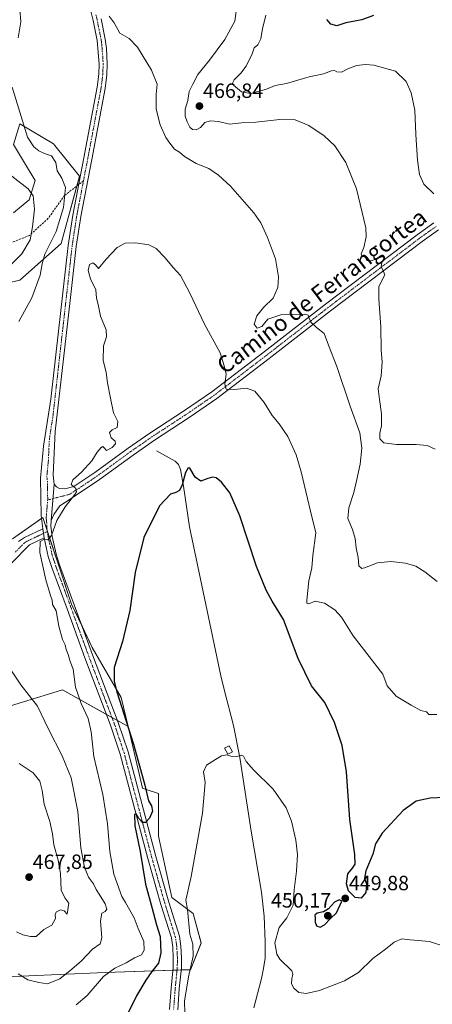
# Model space of a CAD drawing. Units: metres. Extents: x 600788 to 604246, y 4717598 to 4719962.
# Drawn here: x 601634 to 601834, y 4718304 to 4718781 of the extents above; entities that cross this region are included whole.
import ezdxf
from ezdxf.enums import TextEntityAlignment as Align

# ---------------------------------------------------------------- set-up
doc = ezdxf.new("R2010")
doc.units = ezdxf.units.M
doc.header["$MEASUREMENT"] = 0
doc.linetypes.add('TRAZO_Y_PUNTO', pattern=[1, 0.5, -0.25, 0, -0.25])
doc.linetypes.add('TRAZOSX2', pattern=[1.5, 1, -0.5])
for name, color, linetype, lineweight in [('Camino', 19, 'Continuous', 0), ('Camino Cxs', 19, 'Continuous', 0), ('Camino eje', 39, 'TRAZO_Y_PUNTO', 13), ('Carátula', 7, 'Continuous', 5), ('Corriente natural lineal', 142, 'Continuous', 13), ('Cultivos herbáceos CxS', 92, 'Continuous', 0), ('Curva de nivel maestra', 36, 'Continuous', 30), ('Curva de nivel normal', 36, 'Continuous', 0), ('Edificación ligera', 1, 'Continuous', 0), ('Edificación ligera Cxs', 1, 'Continuous', 0), ('Matorral', 135, 'Continuous', 0), ('Matorral CxS', 135, 'Continuous', 0), ('Pastizal CxS', 92, 'Continuous', 0), ('Pista no pavimentada', 254, 'Continuous', 13), ('Pista no pavimentada Cxs', 254, 'Continuous', 0), ('Pista no pavimentada eje', 9, 'TRAZO_Y_PUNTO', 0), ('Pista pavimentada eje', 135, 'TRAZO_Y_PUNTO', 0), ('Punto de cota en terreno', 7, 'Continuous', 0), ('Rótulo de punto de cota en terreno', 19, 'Continuous', 0), ('Senda', 19, 'TRAZOSX2', 0), ('Texto cartográfico', 19, 'Continuous', 0)]:
    doc.layers.add(name, color=color, linetype=linetype, lineweight=lineweight)
doc.styles.add('Arial', font='txt', dxfattribs={"height": 0.2})

# ---------------------------------------------------------------- blocks, each defined once
blk = doc.blocks.new('*U155')
at = {"layer": 'Cultivos herbáceos CxS', "color": 92, "linetype": 'Continuous', "lineweight": 0}
for points in [[(601615.6, 4718316.96, 458.06), (601675.08, 4718319.54, 455.18), (601713.29, 4718320.74, 446.06), (601716.46, 4718320.84, 444.44), (601721.63, 4718333.77, 443.55), (601717.76, 4718348.01, 444.15), (601707.41, 4718355.77, 447.55), (601706.26, 4718361.05, 447.42), (601700.95, 4718385.53, 447.94), (601700.95, 4718406.23, 448.76), (601694.49, 4718408.39, 449.76), (601693.19, 4718408.82, 450.12), (601686.16, 4718438.71, 449.53), (601682.84, 4718452.81, 449.31), (601668.8, 4718477, 452.44), (601658.73, 4718498, 453.68), (601644.9, 4718539.99, 455.37), (601630.08, 4718529.61, 456.42)], [(601607.64, 4718649.13, 464.83), (601633.62, 4718655.07, 461.68), (601653.66, 4718672.88, 458.65), (601662.56, 4718705.53, 458.11), (601649.95, 4718721.12, 459.2), (601649.95, 4718721.12, 459.2), (601633.62, 4718730.77, 460.11), (601630.56, 4718720.78, 463.36), (601636.96, 4718710.31, 463.9), (601641.03, 4718703.33, 464.37), (601638.12, 4718694.03, 465.37), (601630.56, 4718687.63, 467.16)]]:
    blk.add_polyline3d(points, dxfattribs=at)
blk = doc.blocks.new('*U181')
at = {"layer": 'Curva de nivel normal', "color": 36, "linetype": 'Continuous', "lineweight": 0}
for points in [[(601836.01, 4718509.06, 460), (601830.01, 4718513.73, 460), (601825.63, 4718516.35, 460), (601820.68, 4718517.89, 460), (601813.57, 4718518.7, 460), (601807.02, 4718518.05, 460), (601800.77, 4718515.55, 460), (601799.44, 4718515.37, 460), (601798.09, 4718516.52, 460), (601797.69, 4718520.67, 460), (601796.78, 4718525.3, 460), (601796.24, 4718529.83, 460), (601794.9, 4718534.26, 460), (601792.76, 4718539.6, 460), (601793.21, 4718544.76, 460), (601795.69, 4718552.21, 460), (601797.06, 4718558.39, 460), (601798.75, 4718565.81, 460), (601799.42, 4718573.61, 460), (601798.44, 4718581.06, 460), (601793.77, 4718593.96, 460), (601787.35, 4718613.26, 460), (601783.31, 4718623.6, 460), (601781.15, 4718629.26, 460), (601777.57, 4718632.09, 460), (601774.69, 4718634.68, 460), (601774, 4718636.68, 460), (601773.47, 4718638.12, 460), (601771.82, 4718638.64, 460), (601760.78, 4718638.46, 460), (601753.88, 4718636.18, 460), (601751.04, 4718632.59, 460), (601748.69, 4718631.72, 460), (601747.27, 4718633.76, 460), (601748.52, 4718637.8, 460), (601751.75, 4718641.83, 460), (601756.53, 4718646.28, 460), (601758.75, 4718651.43, 460), (601759.16, 4718656.72, 460), (601757.66, 4718665.32, 460), (601753.7, 4718675.71, 460), (601750.44, 4718682.84, 460), (601747.12, 4718687.71, 460), (601735.83, 4718700.57, 460), (601729.97, 4718705.98, 460), (601725.34, 4718709.18, 460), (601719.09, 4718711.67, 460), (601713.47, 4718715.04, 460), (601711.06, 4718717.14, 460), (601708.64, 4718718.49, 460), (601706.39, 4718721.48, 460), (601704.43, 4718724.25, 460), (601701.75, 4718730.4, 460), (601699.72, 4718737.96, 460), (601699.75, 4718745.23, 460), (601700.24, 4718750.14, 460), (601697.51, 4718756.9, 460), (601690.69, 4718768.04, 460), (601686.68, 4718772.14, 460), (601682.12, 4718774.8, 460), (601679.44, 4718779.74, 460), (601677.02, 4718782.98, 460)], [(601633.59, 4718786.42, 460), (601634.13, 4718780.3, 460), (601632.86, 4718772.57, 460)], [(601629.97, 4718748.57, 460), (601637.43, 4718724.38, 460), (601640.44, 4718719.74, 460), (601642.96, 4718717.68, 460), (601645.55, 4718716.46, 460), (601648.99, 4718715.25, 460), (601651.13, 4718712.08, 460), (601651.76, 4718708.07, 460), (601654, 4718704.47, 460), (601655.74, 4718700.05, 460), (601654.85, 4718690.36, 460), (601651.29, 4718678.7, 460), (601645.73, 4718667.61, 460), (601644.57, 4718663.03, 460), (601643.48, 4718657.47, 460), (601639.44, 4718646.52, 460), (601633.18, 4718635.08, 460)], [(601621.82, 4718477.1, 460), (601634.15, 4718458.87, 460), (601642.18, 4718448.5, 460), (601647.6, 4718437.44, 460), (601654.15, 4718424.56, 460), (601658.54, 4718413.76, 460), (601661.74, 4718397.52, 460), (601663.32, 4718379.95, 460), (601665.04, 4718370.45, 460), (601667.02, 4718365.74, 460), (601669.38, 4718362.44, 460), (601670.65, 4718359.71, 460), (601672.19, 4718357.52, 460), (601675.03, 4718352.72, 460), (601675.87, 4718350.16, 460), (601675.06, 4718349.12, 460), (601673.44, 4718348.19, 460), (601672.73, 4718344.5, 460), (601673.48, 4718336.28, 460), (601672.69, 4718333.35, 460), (601668.93, 4718330.74, 460), (601663.59, 4718325.06, 460), (601658.93, 4718321.06, 460), (601653.14, 4718316.44, 460), (601647.11, 4718313.94, 460), (601642.81, 4718314.6, 460), (601637.6, 4718315.94, 460), (601632.94, 4718318.84, 460)]]:
    blk.add_polyline3d(points, dxfattribs=at)
blk = doc.blocks.new('*U188')
at = {"layer": 'Curva de nivel normal', "color": 36, "linetype": 'Continuous', "lineweight": 0}
for points in [[(601835.1, 4718573.14, 465), (601831.23, 4718574.97, 465), (601825.9, 4718575.48, 465), (601816.24, 4718575.39, 465), (601810.09, 4718576.19, 465), (601808.29, 4718578.09, 465), (601808.24, 4718580.82, 465), (601808.98, 4718584.4, 465), (601809.09, 4718590.26, 465), (601808.04, 4718597.26, 465), (601807.33, 4718602.37, 465), (601808.85, 4718608.69, 465), (601809.33, 4718615.37, 465), (601808.88, 4718621.23, 465), (601808.74, 4718632.46, 465), (601807.68, 4718645.81, 465), (601807.75, 4718652.05, 465), (601810.67, 4718657.7, 465), (601809.7, 4718660.06, 465), (601808.87, 4718661.56, 465), (601809.2, 4718663.69, 465), (601810.19, 4718665.74, 465), (601810.01, 4718666.44, 465), (601809.15, 4718666.3, 465), (601804.06, 4718664.42, 465), (601801.93, 4718664.62, 465), (601801.24, 4718666.08, 465), (601799.55, 4718666.86, 465), (601799.09, 4718667.77, 465), (601800.41, 4718670.84, 465), (601801.57, 4718676.05, 465), (601801.42, 4718680.49, 465), (601796.91, 4718699.3, 465), (601791.73, 4718712.07, 465), (601786.44, 4718720.12, 465), (601781.3, 4718725.08, 465), (601773.72, 4718730.03, 465), (601767.24, 4718732.77, 465), (601759.8, 4718732.98, 465), (601748.16, 4718731.7, 465), (601741.16, 4718731.39, 465), (601735.39, 4718730.68, 465), (601729.97, 4718731.95, 465), (601725.95, 4718732.27, 465), (601723.32, 4718731.45, 465), (601721.22, 4718729.13, 465), (601719.14, 4718727.95, 465), (601717.38, 4718728.04, 465), (601716.11, 4718729.2, 465), (601714.78, 4718731.81, 465), (601713.86, 4718734.57, 465), (601713.82, 4718738.01, 465), (601715.07, 4718742.15, 465), (601715.7, 4718746.45, 465), (601717.58, 4718750.14, 465), (601720, 4718754.81, 465), (601725.63, 4718761.62, 465), (601733.02, 4718771.72, 465), (601737.88, 4718780.56, 465), (601738.55, 4718785.43, 465)], [(601629.74, 4718705.47, 465), (601637.7, 4718699.37, 465), (601640.16, 4718695.9, 465), (601640.75, 4718689.42, 465), (601639.74, 4718680.88, 465), (601638.67, 4718674.59, 465), (601634.67, 4718667.75, 465), (601627.64, 4718660.83, 465)], [(601633.36, 4718420.72, 465), (601640.19, 4718416.22, 465), (601643.32, 4718412.14, 465), (601644.44, 4718407.63, 465), (601645.52, 4718401.1, 465), (601648.27, 4718392.66, 465), (601649.55, 4718386.61, 465), (601650.19, 4718381.3, 465), (601652.33, 4718373.98, 465), (601653.34, 4718367.4, 465), (601653.75, 4718359.39, 465), (601655.41, 4718355.69, 465), (601657.39, 4718353.16, 465), (601656.55, 4718347.79, 465), (601655.2, 4718349.29, 465), (601653.38, 4718349.82, 465), (601651.5, 4718348.85, 465), (601650.76, 4718347.77, 465), (601650.92, 4718345.65, 465), (601649.23, 4718342.47, 465), (601645.34, 4718340.28, 465), (601641.6, 4718336.98, 465), (601638.88, 4718336.96, 465), (601635.18, 4718337.73, 465), (601632.09, 4718339.13, 465)]]:
    blk.add_polyline3d(points, dxfattribs=at)
blk = doc.blocks.new('*U218')
at = {"layer": 'Curva de nivel maestra', "color": 36, "linetype": 'Continuous', "lineweight": 30}
blk.add_polyline3d([(601846.46, 4718404.62, 450), (601832.69, 4718403.91, 450), (601825.85, 4718402.47, 450), (601819.5, 4718397.94, 450), (601809.32, 4718387.03, 450), (601806.17, 4718381.83, 450), (601804.85, 4718376.88, 450), (601801.44, 4718368.8, 450), (601800.84, 4718365.26, 450), (601801.68, 4718362.32, 450), (601801.46, 4718358.26, 450), (601799.2, 4718355.5, 450), (601796.21, 4718355.78, 450), (601793.07, 4718359.04, 450), (601792.07, 4718362.53, 450), (601792.72, 4718367.31, 450), (601794.96, 4718369.98, 450), (601796.31, 4718371.98, 450), (601796.12, 4718376.64, 450), (601793.64, 4718393.64, 450), (601792, 4718416.8, 450), (601789.9, 4718429.48, 450), (601786.26, 4718440.65, 450), (601781.55, 4718450.27, 450), (601775.07, 4718458.46, 450), (601768.68, 4718471.64, 450), (601761.53, 4718490.53, 450), (601755.96, 4718499.4, 450), (601753.15, 4718504.81, 450), (601748.4, 4718516.28, 450), (601740.33, 4718540.75, 450), (601735.45, 4718551.99, 450), (601731.48, 4718557.17, 450), (601728.84, 4718559.2, 450), (601727.02, 4718559.59, 450), (601724.88, 4718558.93, 450), (601721.42, 4718557.58, 450), (601718.62, 4718559.53, 450), (601716.11, 4718563.94, 450), (601715.31, 4718564.03, 450), (601713.99, 4718561.83, 450), (601712.4, 4718555.93, 450), (601711.09, 4718553.13, 450), (601709.25, 4718552.06, 450), (601706.71, 4718551.26, 450), (601701.35, 4718545.61, 450), (601693.81, 4718530.28, 450), (601689.54, 4718513.28, 450), (601687.03, 4718494.95, 450), (601683.42, 4718479.96, 450), (601679.43, 4718467.24, 450), (601679.34, 4718460.57, 450), (601680.67, 4718455.5, 450), (601688.85, 4718430.22, 450), (601694.32, 4718410.27, 450), (601696, 4718402.67, 450), (601697.47, 4718400.23, 450), (601697.97, 4718397.7, 450), (601696.48, 4718394.3, 450), (601694.64, 4718392.26, 450), (601693.13, 4718392.12, 450), (601691.38, 4718394.04, 450), (601690.13, 4718396.34, 450), (601689.32, 4718396.11, 450), (601689.45, 4718390.64, 450), (601692.03, 4718378.16, 450), (601694.66, 4718362.22, 450), (601697.85, 4718350.5, 450), (601699.96, 4718342.65, 450), (601701.67, 4718336.98, 450), (601702.11, 4718328.99, 450), (601700.95, 4718323.99, 450), (601697.6, 4718320, 450), (601694.81, 4718315.71, 450), (601690.17, 4718308.19, 450), (601683.46, 4718294.4, 450)], dxfattribs=at)
blk = doc.blocks.new('5PATER')
at = {"layer": 'Carátula', "linetype": 'Continuous', "lineweight": 5}
h = blk.add_hatch(color=250, dxfattribs=at)
edge = h.paths.add_edge_path()
edge.add_ellipse((0, 0.01), major_axis=(-1.33, -1.34), ratio=0.999422, start_angle=0, end_angle=360)

msp = doc.modelspace()

# ---------------------------------------------------------------- linework, layer by layer
at = {"layer": 'Camino', "color": 19, "linetype": 'Continuous', "lineweight": 0}
for points in [[(601633.03, 4718528.33, 455.72), (601635.89, 4718530.29, 455.53), (601644.85, 4718534.55, 455.18)], [(601644.85, 4718534.55, 455.18), (601645.45, 4718530.11, 455)], [(601645.45, 4718530.11, 455), (601638.4, 4718526.75, 455.36), (601629.41, 4718517.66, 456.42)]]:
    msp.add_polyline3d(points, dxfattribs=at)
at = {"layer": 'Camino Cxs', "color": 19, "linetype": 'Continuous', "lineweight": 0}
msp.add_polyline3d([(601633.03, 4718528.33, 455.72), (601635.89, 4718530.29, 455.53), (601644.85, 4718534.55, 455.18), (601644.85, 4718534.55, 455.18), (601645.45, 4718530.11, 455), (601638.4, 4718526.75, 455.36), (601629.41, 4718517.66, 456.42)], dxfattribs=at)
at = {"layer": 'Camino eje', "color": 39, "linetype": 'TRAZO_Y_PUNTO', "lineweight": 13}
for points in [[(601645.15, 4718532.33, 455.11), (601640.67, 4718530.2, 455.17), (601637.15, 4718528.52, 455.33), (601635.72, 4718527.54, 455.51), (601631.22, 4718523, 456.06)], [(601647.04, 4718533.23, 455.04), (601645.15, 4718532.33, 455.11)]]:
    msp.add_polyline3d(points, dxfattribs=at)
at = {"layer": 'Corriente natural lineal', "color": 142, "linetype": 'Continuous', "lineweight": 13}
msp.add_polyline3d([(601699.95, 4718572.27, 452.71), (601708.96, 4718567.38, 450.78), (601710.63, 4718565.68, 450.86), (601711.54, 4718563.28, 450.7), (601712.97, 4718555.27, 449.98), (601715.97, 4718535.52, 448.3), (601731.11, 4718463.3, 446.38), (601732.84, 4718456.01, 446.82), (601737.29, 4718439.14, 446.54), (601740.31, 4718423.67, 444.7), (601745.9, 4718387.92, 444.04), (601750.85, 4718358.35, 443.54), (601752.17, 4718346.8, 443.34), (601752.66, 4718334.45, 443.1), (601752.54, 4718326.43, 442.93), (601751.86, 4718321.49, 442.36), (601750.8, 4718316.54, 442.22), (601747.1, 4718302.39, 442.53)], dxfattribs=at)
at = {"layer": 'Cultivos herbáceos CxS', "color": 92, "linetype": 'Continuous', "lineweight": 0}
for points in [[(601630.56, 4718687.63, 467.16), (601638.12, 4718694.03, 465.37), (601641.03, 4718703.33, 464.37), (601636.96, 4718710.31, 463.9), (601630.56, 4718720.78, 463.36), (601633.62, 4718730.77, 460.11), (601649.95, 4718721.12, 459.2), (601662.56, 4718705.53, 458.11), (601661.24, 4718700.67, 458.16), (601653.66, 4718672.88, 458.65), (601633.62, 4718655.07, 461.68), (601607.64, 4718649.13, 464.83)], [(601630.08, 4718529.61, 456.42), (601644.2, 4718539.49, 455.3), (601644.9, 4718539.99, 455.37), (601646.98, 4718533.67, 455.07), (601658.73, 4718498, 453.68), (601663.98, 4718487.04, 453.13), (601668.8, 4718477, 452.44), (601682.84, 4718452.81, 449.31), (601686.16, 4718438.71, 449.53)], [(601686.16, 4718438.71, 449.53), (601693.19, 4718408.82, 450.12), (601694.49, 4718408.39, 449.76), (601700.95, 4718406.23, 448.76), (601700.95, 4718385.53, 447.94), (601706.26, 4718361.05, 447.42), (601707.41, 4718355.77, 447.55), (601717.76, 4718348.01, 444.15), (601721.63, 4718333.78, 443.55), (601716.46, 4718320.84, 444.44), (601713.29, 4718320.74, 446.06), (601711.9, 4718320.69, 446.77), (601709.9, 4718320.63, 446.83), (601707.89, 4718320.57, 446.64), (601675.08, 4718319.54, 455.18), (601615.6, 4718316.96, 458.06), (601609.13, 4718310.49, 455.86), (601600.08, 4718283.31, 450.03)]]:
    msp.add_polyline3d(points, dxfattribs=at)
at = {"layer": 'Curva de nivel maestra', "color": 36, "linetype": 'Continuous', "lineweight": 30}
for points in [[(601805.08, 4718783.32, 475), (601799.55, 4718781.28, 475), (601791.8, 4718779.74, 475), (601787.36, 4718778.33, 475), (601784.54, 4718779.16, 475), (601782.5, 4718781.48, 475)], [(601779.24, 4718341.52, 450), (601781.44, 4718342.54, 450), (601784.35, 4718345.65, 450), (601787.27, 4718348.45, 450), (601789.86, 4718353.98, 450), (601788.56, 4718354.68, 450), (601786.18, 4718353.59, 450), (601783.37, 4718350.26, 450), (601780.91, 4718348.9, 450), (601777.78, 4718348.27, 450), (601776.72, 4718347.19, 450), (601776.92, 4718345.73, 450), (601776.92, 4718343.92, 450), (601777.5, 4718342.08, 450), (601779.24, 4718341.52, 450)]]:
    msp.add_polyline3d(points, dxfattribs=at)
at = {"layer": 'Curva de nivel normal', "color": 36, "linetype": 'Continuous', "lineweight": 0}
for points in [[(601834.33, 4718696.95, 470), (601829.61, 4718701.54, 470), (601827.43, 4718706.24, 470), (601826.53, 4718713.24, 470), (601825.64, 4718725.63, 470), (601825.19, 4718737.5, 470), (601823.45, 4718745.79, 470), (601821.04, 4718751.38, 470), (601815.74, 4718756.41, 470), (601805.3, 4718759.2, 470), (601801.17, 4718759.66, 470), (601796.99, 4718759.03, 470), (601793.01, 4718757.73, 470), (601789.57, 4718755.87, 470), (601787.4, 4718755.96, 470), (601786.28, 4718756.76, 470), (601784.75, 4718756.51, 470), (601780.91, 4718755, 470), (601773.91, 4718753.65, 470), (601762.91, 4718750.42, 470), (601757.44, 4718749.41, 470), (601753.21, 4718747.69, 470), (601745.46, 4718745.51, 470), (601741.18, 4718746.38, 470), (601737.34, 4718749.57, 470), (601736.85, 4718750.48, 470), (601737.52, 4718752.18, 470), (601740.8, 4718755.35, 470), (601743.35, 4718758.81, 470), (601746.33, 4718764.77, 470), (601747.27, 4718767.71, 470), (601749.08, 4718769.18, 470), (601750.52, 4718772.02, 470), (601751.29, 4718777.11, 470), (601752.11, 4718780.1, 470), (601752.93, 4718783.46, 470)], [(601660.93, 4718303.78, 455), (601666.26, 4718308.4, 455), (601674.26, 4718317.5, 455), (601679.67, 4718321.51, 455), (601685.25, 4718324.08, 455), (601689.34, 4718326.66, 455), (601692.73, 4718328.11, 455), (601694, 4718330.31, 455), (601693.71, 4718334.53, 455), (601690.99, 4718340.85, 455), (601689.17, 4718345.89, 455), (601686.93, 4718349.65, 455), (601684.94, 4718353.33, 455), (601683.07, 4718356.39, 455), (601679.26, 4718367.21, 455), (601677.29, 4718378.08, 455), (601676.1, 4718391.59, 455), (601673.92, 4718405.81, 455), (601669.47, 4718424.19, 455), (601668.33, 4718436.18, 455), (601666.83, 4718442.56, 455), (601663.35, 4718449.83, 455), (601660.72, 4718457.72, 455), (601659.46, 4718466.48, 455), (601658.02, 4718470.29, 455), (601657.11, 4718473.61, 455), (601656.12, 4718476.03, 455), (601655.58, 4718478.27, 455), (601654.41, 4718480.87, 455), (601652.55, 4718487.29, 455), (601651.27, 4718494.74, 455), (601649.51, 4718497.8, 455), (601649.31, 4718499.99, 455), (601648.47, 4718502.26, 455), (601646.3, 4718509.75, 455), (601643.44, 4718523.03, 455), (601643.51, 4718528.32, 455), (601645.27, 4718529.35, 455), (601647.21, 4718529.15, 455), (601649.02, 4718531.27, 455), (601651.53, 4718538.5, 455), (601655.63, 4718545.17, 455), (601660.41, 4718551.14, 455), (601661.1, 4718552.41, 455), (601660.79, 4718554.02, 455), (601658.53, 4718555.96, 455), (601659.39, 4718558.2, 455), (601663.52, 4718561.99, 455), (601668.58, 4718567.54, 455), (601671.23, 4718571.67, 455), (601673.03, 4718573.98, 455), (601673.94, 4718574.46, 455), (601674.6, 4718573.71, 455), (601675.67, 4718572.55, 455), (601678.39, 4718573.93, 455), (601680.09, 4718575.78, 455), (601679.88, 4718577.04, 455), (601678.03, 4718578.71, 455), (601677.21, 4718581.21, 455), (601678.36, 4718582.57, 455), (601680.81, 4718583.68, 455), (601681.23, 4718586.53, 455), (601679.13, 4718590.69, 455), (601677.68, 4718597.93, 455), (601676.18, 4718605.26, 455), (601675.5, 4718610.26, 455), (601674.09, 4718616.26, 455), (601674.19, 4718623.26, 455), (601675.65, 4718627.6, 455), (601675.45, 4718630.93, 455), (601672.84, 4718637.59, 455), (601671.7, 4718643.25, 455), (601670.86, 4718646.28, 455), (601670.59, 4718650.39, 455), (601667.91, 4718655.67, 455), (601666.87, 4718659.78, 455), (601667.47, 4718662.6, 455), (601669.02, 4718663.52, 455), (601670.33, 4718662.51, 455), (601671.78, 4718660.74, 455), (601675.59, 4718665.29, 455), (601680.79, 4718670.83, 455), (601684.73, 4718672.94, 455), (601689.79, 4718673.22, 455), (601696.26, 4718672.22, 455), (601699.79, 4718670.39, 455), (601704.2, 4718665.92, 455), (601708.08, 4718661.21, 455), (601711.59, 4718657.26, 455), (601716.14, 4718648.82, 455), (601723.28, 4718633.78, 455), (601730.74, 4718619.76, 455), (601732.77, 4718613.47, 455), (601733.67, 4718609.48, 455), (601733.07, 4718604.6, 455), (601733.74, 4718602.25, 455), (601737.69, 4718602.06, 455), (601743.62, 4718602.63, 455), (601747.69, 4718601.21, 455), (601752.1, 4718595.77, 455), (601756, 4718589.52, 455), (601759.44, 4718585.46, 455), (601763.62, 4718579.31, 455), (601767.7, 4718570.4, 455), (601770.15, 4718562.19, 455), (601774.58, 4718543.12, 455), (601777.16, 4718532.56, 455), (601775.77, 4718521.62, 455), (601775.29, 4718515.69, 455), (601773.84, 4718509.25, 455), (601772.86, 4718499.99, 455), (601772.9, 4718498.49, 455), (601773.79, 4718498.13, 455), (601776.91, 4718499.54, 455), (601781.41, 4718498.46, 455), (601786.37, 4718495.23, 455), (601789.62, 4718491.76, 455), (601795.24, 4718482.74, 455), (601809.62, 4718464.01, 455), (601811.73, 4718458.36, 455), (601816.07, 4718453.39, 455), (601823.34, 4718449.11, 455), (601828.16, 4718446.48, 455), (601830.9, 4718445.78, 455), (601831.94, 4718444.51, 455), (601835.9, 4718444.6, 455)], [(601713.63, 4718299.76, 445), (601713.56, 4718305.56, 445), (601715.48, 4718317.31, 445), (601717.63, 4718327.32, 445), (601717.5, 4718333.15, 445), (601716.09, 4718337.98, 445), (601714.93, 4718350, 445), (601714.22, 4718354.54, 445), (601716.69, 4718366.05, 445), (601722.25, 4718396.73, 445), (601723.5, 4718411.51, 445), (601722.74, 4718416.79, 445), (601724.1, 4718419.98, 445), (601728.58, 4718422.75, 445), (601731.45, 4718424.57, 445), (601734.11, 4718424.97, 445), (601735.98, 4718424.37, 445), (601738.96, 4718424.2, 445), (601741.04, 4718424.82, 445), (601742.1, 4718424.27, 445), (601743.38, 4718421.7, 445), (601746.97, 4718417.69, 445), (601756.5, 4718408.41, 445), (601762.85, 4718399.25, 445), (601765.45, 4718392.85, 445), (601767.54, 4718383.61, 445), (601768.22, 4718376.63, 445), (601767.83, 4718368.57, 445), (601766.74, 4718359.52, 445), (601766.25, 4718352.08, 445), (601763.18, 4718345.99, 445), (601759.39, 4718341.23, 445), (601757.32, 4718333.88, 445), (601758.28, 4718328.39, 445), (601759.72, 4718325.9, 445), (601765.53, 4718320.22, 445), (601766.1, 4718318.74, 445), (601765.56, 4718316.33, 445), (601765.44, 4718314.03, 445), (601766.48, 4718311.9, 445), (601768.87, 4718309.78, 445), (601772.51, 4718309.26, 445), (601779.04, 4718310.82, 445), (601791.09, 4718315.41, 445), (601797.87, 4718319.51, 445), (601804.9, 4718326.25, 445), (601810.9, 4718330.84, 445), (601815.23, 4718334.12, 445), (601818.9, 4718335.8, 445), (601822.9, 4718335.31, 445), (601832.23, 4718334.42, 445), (601840.15, 4718331.87, 445)]]:
    msp.add_polyline3d(points, dxfattribs=at)
at = {"layer": 'Edificación ligera', "color": 1, "linetype": 'Continuous', "lineweight": 0}
msp.add_polyline3d([(601736.73, 4718426.47, 446.63), (601734.53, 4718425.26, 446.29), (601732.94, 4718428.18, 447.1), (601735.16, 4718429.38, 446.95), (601736.73, 4718426.47, 446.63)], dxfattribs=at)
at = {"layer": 'Edificación ligera Cxs', "color": 1, "linetype": 'Continuous', "lineweight": 0}
msp.add_polyline3d([(601736.73, 4718426.47, 446.63), (601734.53, 4718425.26, 446.29), (601732.94, 4718428.18, 447.1), (601735.16, 4718429.38, 446.95), (601736.73, 4718426.47, 446.63)], close=True, dxfattribs=at)
at = {"layer": 'Matorral', "color": 135, "linetype": 'Continuous', "lineweight": 0}
for points in [[(601686.16, 4718438.71, 449.53), (601681.02, 4718441.58, 451.61), (601678.32, 4718443.08, 451.59), (601675.62, 4718444.59, 451.88), (601654.28, 4718456.5, 456.09), (601628.59, 4718448.6, 462.15), (601605.87, 4718447.61, 466.21), (601583.64, 4718451.07, 470.31), (601574.26, 4718450.57, 471.96), (601559.93, 4718453.54, 472.42), (601544.12, 4718462.43, 472.16), (601525.35, 4718465.89, 472.01), (601507.57, 4718464.9, 472.49), (601499.66, 4718450.08, 470.97), (601499.11, 4718434.52, 468.85)], [(601686.16, 4718438.71, 449.53), (601693.19, 4718408.82, 450.12), (601694.49, 4718408.39, 449.76), (601700.95, 4718406.23, 448.76), (601700.95, 4718385.53, 447.94), (601706.26, 4718361.05, 447.42), (601707.41, 4718355.77, 447.55), (601717.76, 4718348.01, 444.15), (601721.63, 4718333.78, 443.55), (601716.46, 4718320.84, 444.44), (601713.29, 4718320.74, 446.06), (601711.9, 4718320.69, 446.77), (601709.9, 4718320.63, 446.83), (601707.89, 4718320.57, 446.64), (601675.08, 4718319.54, 455.18), (601615.6, 4718316.96, 458.06), (601609.13, 4718310.49, 455.86), (601600.08, 4718283.31, 450.03)]]:
    msp.add_polyline3d(points, dxfattribs=at)
at = {"layer": 'Matorral CxS', "color": 135, "linetype": 'Continuous', "lineweight": 0}
msp.add_polyline3d([(601628.59, 4718448.6, 462.15), (601654.28, 4718456.5, 456.09), (601686.16, 4718438.71, 449.53), (601686.16, 4718438.71, 449.53), (601693.19, 4718408.82, 450.12), (601694.49, 4718408.39, 449.76), (601700.95, 4718406.23, 448.76), (601700.95, 4718385.53, 447.94), (601706.26, 4718361.05, 447.42), (601707.41, 4718355.77, 447.55), (601717.76, 4718348.01, 444.15), (601721.63, 4718333.77, 443.55), (601716.46, 4718320.84, 444.44), (601713.29, 4718320.74, 446.06), (601675.08, 4718319.54, 455.18), (601615.6, 4718316.96, 458.06)], dxfattribs=at)
at = {"layer": 'Pastizal CxS', "color": 92, "linetype": 'Continuous', "lineweight": 0}
for points in [[(601630.56, 4718687.63, 467.16), (601638.12, 4718694.03, 465.37), (601641.03, 4718703.33, 464.37), (601636.96, 4718710.31, 463.9), (601630.56, 4718720.78, 463.36), (601633.62, 4718730.77, 460.11), (601649.95, 4718721.12, 459.2), (601662.56, 4718705.53, 458.11), (601653.66, 4718672.88, 458.65), (601633.62, 4718655.07, 461.68), (601607.64, 4718649.13, 464.83)], [(601630.56, 4718687.63, 467.16), (601638.12, 4718694.03, 465.37), (601641.03, 4718703.33, 464.37), (601636.96, 4718710.31, 463.9), (601630.56, 4718720.78, 463.36), (601633.62, 4718730.77, 460.11), (601649.95, 4718721.12, 459.2), (601662.56, 4718705.53, 458.11), (601661.24, 4718700.67, 458.16), (601653.66, 4718672.88, 458.65), (601633.62, 4718655.07, 461.68), (601607.64, 4718649.13, 464.83)], [(601630.08, 4718529.61, 456.42), (601644.9, 4718539.99, 455.37), (601658.73, 4718498, 453.68), (601668.8, 4718477, 452.44), (601682.84, 4718452.81, 449.31), (601686.16, 4718438.71, 449.53), (601686.16, 4718438.71, 449.53), (601654.28, 4718456.5, 456.09), (601628.59, 4718448.6, 462.15)], [(601630.08, 4718529.61, 456.42), (601644.2, 4718539.49, 455.3), (601644.9, 4718539.99, 455.37), (601646.98, 4718533.67, 455.07), (601658.73, 4718498, 453.68), (601663.98, 4718487.04, 453.13), (601668.8, 4718477, 452.44), (601682.84, 4718452.81, 449.31), (601686.16, 4718438.71, 449.53)], [(601686.16, 4718438.71, 449.53), (601681.02, 4718441.58, 451.61), (601678.32, 4718443.08, 451.59), (601675.62, 4718444.59, 451.88), (601654.28, 4718456.5, 456.09), (601628.59, 4718448.6, 462.15), (601605.87, 4718447.61, 466.21), (601583.64, 4718451.07, 470.31), (601574.26, 4718450.57, 471.96), (601559.93, 4718453.54, 472.42), (601544.12, 4718462.43, 472.16), (601525.35, 4718465.89, 472.01), (601507.57, 4718464.9, 472.49), (601499.66, 4718450.08, 470.97), (601499.11, 4718434.52, 468.85)]]:
    msp.add_polyline3d(points, dxfattribs=at)
at = {"layer": 'Pista no pavimentada', "color": 254, "linetype": 'Continuous', "lineweight": 13}
for points in [[(601644.85, 4718534.55, 455.18), (601644, 4718540.98, 455.41), (601643.68, 4718559.11, 456.08), (601645.19, 4718574.55, 456.48), (601648.64, 4718597.44, 456.62), (601657.04, 4718671.92, 457.74), (601659.3, 4718686.63, 458.22), (601664.65, 4718714.36, 458.41), (601671.11, 4718748.63, 458.64), (601671.9, 4718754.92, 458.74), (601672.08, 4718759.74, 458.7), (601671.13, 4718771.28, 458.78), (601669.18, 4718780.93, 459.05), (601665.62, 4718795.31, 459.41)], [(601673.06, 4718781.8, 459.25), (601675.07, 4718771.93, 459.01), (601675.65, 4718767.38, 458.96), (601676.06, 4718759.78, 458.94), (601675.87, 4718754.6, 458.9), (601675.05, 4718748.01, 458.79), (601668.56, 4718713.62, 458.33), (601663.22, 4718685.95, 457.81), (601660.99, 4718671.4, 457.83), (601658.03, 4718645.15, 457.54), (601654.85, 4718616.9, 456.94), (601650.87, 4718581.69, 456.35), (601650.46, 4718574.96, 456.15), (601649.82, 4718560.55, 455.82), (601650.37, 4718556.14, 455.66)], [(601650.37, 4718556.14, 455.66), (601651.51, 4718554.94, 455.6), (601652.94, 4718554.03, 455.5), (601655.52, 4718553.85, 455.27), (601659.78, 4718554.99, 454.99), (601670, 4718561.84, 454.28), (601686.16, 4718573.61, 453.63), (601696.69, 4718580.91, 453.19), (601713.43, 4718591.86, 453.79), (601726.73, 4718600.98, 454.38), (601752.09, 4718620.34, 457.07), (601781.86, 4718643.43, 460.95), (601826.31, 4718677.07, 467.36), (601834.4, 4718682.84, 468.5)], [(601836.73, 4718679.41, 468.71), (601828.75, 4718673.73, 467.59), (601784.37, 4718640.15, 461.2), (601754.61, 4718617.06, 456.93), (601729.15, 4718597.62, 454.33), (601715.73, 4718588.43, 453.59), (601699, 4718577.48, 453.34), (601688.55, 4718570.24, 453.42), (601672.37, 4718558.45, 454.18), (601667.33, 4718555.07, 454.42), (601655.84, 4718547.5, 455.05), (601653.11, 4718545.71, 455.16), (601650.18, 4718541.43, 455.07), (601648.83, 4718538.5, 454.93)], [(601650.37, 4718556.14, 455.66), (601648.83, 4718538.5, 454.93)], [(601650.37, 4718556.14, 455.66), (601648.83, 4718538.5, 454.93)], [(601648.83, 4718538.5, 454.93), (601648.71, 4718535.75, 454.79), (601649.37, 4718530.81, 454.66), (601651.3, 4718522.24, 454.69), (601652.96, 4718517.14, 454.16), (601668.97, 4718473.43, 452.55), (601681.35, 4718440.7, 451.66), (601686.13, 4718426.48, 451.23), (601699.56, 4718375.72, 448.64), (601705.85, 4718353.61, 448.24), (601711.02, 4718337.16, 447.58), (601711.75, 4718332.22, 447.37), (601712.06, 4718326.66, 447.06), (601712, 4718321.66, 446.79), (601711, 4718311.6, 446.39), (601710.22, 4718301.35, 445.54)], [(601644.85, 4718534.55, 455.18), (601645.45, 4718530.11, 455)], [(601706.25, 4718301.56, 445.79), (601707.04, 4718311.95, 446.17), (601708.02, 4718321.88, 446.73), (601708.07, 4718326.57, 446.94), (601707.79, 4718331.82, 447.14), (601707.13, 4718336.27, 447.38), (601702.04, 4718352.47, 448.04), (601695.72, 4718374.67, 449.15), (601682.31, 4718425.34, 451.06), (601677.6, 4718439.36, 451.48), (601665.24, 4718472.04, 452.99), (601656.58, 4718495.67, 453.92), (601649.2, 4718515.83, 454.5), (601647.45, 4718521.18, 454.59), (601645.45, 4718530.11, 455)]]:
    msp.add_polyline3d(points, dxfattribs=at)
at = {"layer": 'Pista no pavimentada Cxs', "color": 254, "linetype": 'Continuous', "lineweight": 0}
for points in [[(601706.25, 4718301.56, 445.79), (601707.04, 4718311.95, 446.17), (601708.02, 4718321.88, 446.73), (601708.07, 4718326.57, 446.94), (601707.79, 4718331.82, 447.14), (601707.13, 4718336.27, 447.38), (601702.04, 4718352.47, 448.04), (601695.72, 4718374.67, 449.15), (601682.31, 4718425.34, 451.06), (601677.6, 4718439.36, 451.48), (601665.24, 4718472.04, 452.99), (601656.58, 4718495.67, 453.92), (601649.2, 4718515.83, 454.5), (601647.45, 4718521.18, 454.59), (601645.45, 4718530.11, 455), (601644.85, 4718534.55, 455.18), (601644, 4718540.98, 455.41), (601643.68, 4718559.11, 456.08), (601645.19, 4718574.55, 456.48), (601648.64, 4718597.44, 456.62), (601657.04, 4718671.92, 457.74), (601659.3, 4718686.63, 458.22), (601664.65, 4718714.36, 458.41), (601671.11, 4718748.63, 458.64), (601671.9, 4718754.92, 458.74), (601672.08, 4718759.74, 458.7), (601671.13, 4718771.28, 458.78), (601669.18, 4718780.93, 459.05), (601665.62, 4718795.31, 459.41)], [(601673.06, 4718781.8, 459.25), (601675.07, 4718771.93, 459.01), (601675.65, 4718767.38, 458.96), (601676.06, 4718759.78, 458.94), (601675.87, 4718754.6, 458.9), (601675.05, 4718748.01, 458.79), (601668.56, 4718713.62, 458.33), (601663.22, 4718685.95, 457.81), (601660.99, 4718671.4, 457.83), (601658.03, 4718645.15, 457.54), (601654.85, 4718616.9, 456.94), (601650.87, 4718581.69, 456.35), (601650.46, 4718574.96, 456.15), (601649.82, 4718560.55, 455.82), (601650.37, 4718556.14, 455.66), (601650.37, 4718556.14, 455.66), (601648.83, 4718538.5, 454.93), (601648.71, 4718535.75, 454.79), (601649.37, 4718530.81, 454.66), (601651.3, 4718522.24, 454.69), (601652.96, 4718517.14, 454.16), (601668.97, 4718473.43, 452.55), (601681.35, 4718440.7, 451.66), (601686.13, 4718426.48, 451.23), (601699.56, 4718375.72, 448.64), (601705.85, 4718353.61, 448.24), (601711.02, 4718337.16, 447.58), (601711.75, 4718332.22, 447.37), (601712.06, 4718326.66, 447.06), (601712, 4718321.66, 446.79), (601711, 4718311.6, 446.39), (601710.22, 4718301.35, 445.54)], [(601836.73, 4718679.41, 468.71), (601828.75, 4718673.73, 467.59), (601784.37, 4718640.15, 461.2), (601754.61, 4718617.06, 456.93), (601729.15, 4718597.62, 454.33), (601715.73, 4718588.43, 453.59), (601699, 4718577.48, 453.34), (601688.55, 4718570.24, 453.42), (601672.37, 4718558.45, 454.18), (601667.33, 4718555.07, 454.42), (601655.84, 4718547.5, 455.05), (601653.11, 4718545.71, 455.16), (601650.18, 4718541.43, 455.07), (601648.83, 4718538.5, 454.93), (601650.37, 4718556.14, 455.66), (601651.51, 4718554.94, 455.6), (601652.94, 4718554.03, 455.5), (601655.52, 4718553.85, 455.27), (601659.78, 4718554.99, 454.99), (601670, 4718561.84, 454.28), (601686.16, 4718573.61, 453.63), (601696.69, 4718580.91, 453.19), (601713.43, 4718591.86, 453.79), (601726.73, 4718600.98, 454.38), (601752.09, 4718620.34, 457.07), (601781.86, 4718643.43, 460.95), (601826.31, 4718677.07, 467.36), (601834.4, 4718682.84, 468.5)]]:
    msp.add_polyline3d(points, dxfattribs=at)
at = {"layer": 'Pista no pavimentada eje', "color": 9, "linetype": 'TRAZO_Y_PUNTO', "lineweight": 0}
msp.add_polyline3d([(601649.77, 4718549.21, 455.6), (601647.19, 4718548.56, 455.72)], dxfattribs=at)
at = {"layer": 'Pista pavimentada eje', "color": 135, "linetype": 'TRAZO_Y_PUNTO', "lineweight": 0}
for points in [[(601670.56, 4718783.63, 459.18), (601671.12, 4718781.37, 459.12), (601672.1, 4718776.54, 458.97), (601673.1, 4718771.61, 458.88), (601673.39, 4718769.33, 458.81), (601673.87, 4718763.56, 458.77), (601674.07, 4718759.76, 458.82), (601673.89, 4718754.76, 458.82), (601673.48, 4718751.47, 458.77), (601673.08, 4718748.32, 458.7), (601669.84, 4718731.13, 458.6), (601666.61, 4718713.99, 458.42), (601664.53, 4718703.22, 458.17)], [(601664.53, 4718703.22, 458.17), (601661.26, 4718686.29, 458.23), (601660.15, 4718679.02, 458), (601659.02, 4718671.66, 457.79), (601656.21, 4718646.79, 457.73), (601654.62, 4718632.66, 457.37), (601652.22, 4718611.42, 457.05), (601649.76, 4718589.57, 456.5), (601648.03, 4718578.12, 456.24), (601647.83, 4718574.76, 456.27), (601647.51, 4718567.55, 456.24), (601646.75, 4718559.83, 456.06), (601647.03, 4718557.63, 455.98), (601647.19, 4718548.56, 455.72)], [(601835.57, 4718681.13, 468.63), (601831.52, 4718678.24, 468.22), (601827.53, 4718675.4, 467.52), (601805.31, 4718658.58, 464.36), (601783.12, 4718641.79, 461.11), (601768.23, 4718630.25, 458.77), (601753.35, 4718618.7, 457.05), (601727.94, 4718599.3, 454.46), (601721.23, 4718594.71, 454.08), (601714.58, 4718590.15, 453.72), (601706.22, 4718584.67, 453.51), (601697.85, 4718579.2, 453.38), (601687.36, 4718571.93, 453.54), (601679.28, 4718566.04, 453.84), (601671.19, 4718560.15, 454.28), (601663.56, 4718555.03, 454.74), (601657.81, 4718551.25, 455.06), (601649.77, 4718549.21, 455.6)], [(601647.19, 4718548.56, 455.72), (601646.42, 4718539.74, 455.41), (601646.84, 4718536.53, 455.22), (601646.78, 4718535.15, 455.18), (601647.04, 4718533.23, 455.04)], [(601647.04, 4718533.23, 455.04), (601647.41, 4718530.46, 454.89), (601648.38, 4718526.18, 454.75), (601649.38, 4718521.71, 454.64), (601650.25, 4718519.04, 454.6), (601651.08, 4718516.49, 454.54), (601656.5, 4718501.7, 454.03), (601662.78, 4718484.55, 453.33), (601667.11, 4718472.74, 452.78), (601679.48, 4718440.03, 451.6), (601684.22, 4718425.91, 451.16), (601697.64, 4718375.2, 448.88), (601700.79, 4718364.14, 448.65), (601703.95, 4718353.04, 448.16), (601709.08, 4718336.72, 447.49), (601709.77, 4718332.02, 447.31), (601709.93, 4718329.24, 447.21), (601710.07, 4718326.62, 447.12), (601710.04, 4718324.27, 447.02), (601710.01, 4718321.77, 446.9), (601709.51, 4718316.74, 446.58), (601709.02, 4718311.78, 446.28), (601708.24, 4718301.46, 445.65)]]:
    msp.add_polyline3d(points, dxfattribs=at)
at = {"layer": 'Senda', "color": 19, "linetype": 'TRAZOSX2', "lineweight": 0}
for points in [[(601662.15, 4718701.38, 458.11), (601655.39, 4718696.15, 459.52), (601647.45, 4718685.04, 462.16), (601638.33, 4718676.71, 465.16), (601627.21, 4718672.34, 467.18)], [(601664.53, 4718703.22, 458.17), (601662.15, 4718701.38, 458.11)]]:
    msp.add_polyline3d(points, dxfattribs=at)

# ---------------------------------------------------------------- block references
at = {"layer": 'Cultivos herbáceos CxS', "color": 92, "linetype": 'Continuous', "lineweight": 0}
msp.add_blockref('*U155', (0, 0), dxfattribs=at)
at = {"layer": 'Curva de nivel maestra', "color": 36, "linetype": 'Continuous', "lineweight": 30}
msp.add_blockref('*U218', (0, 0), dxfattribs=at)
at = {"layer": 'Curva de nivel normal', "color": 36, "linetype": 'Continuous', "lineweight": 0}
for name in ['*U188', '*U181']:
    msp.add_blockref(name, (0, 0), dxfattribs=at)
at = {"layer": 'Punto de cota en terreno', "linetype": 'Continuous', "lineweight": 0}
for p in [(601720.75, 4718739.44, 466.84), (601638.15, 4718365.71, 467.85), (601791.46, 4718355.39, 449.88), (601783, 4718347, 450.17)]:
    msp.add_blockref('5PATER', p, dxfattribs=at)

# ---------------------------------------------------------------- texts
at = {"layer": 'Rótulo de punto de cota en terreno', "color": 19, "linetype": 'Continuous', "lineweight": 0, "style": 'Arial'}
for s, p in [('466,84', (601722.51, 4718741.2)), ('467,85', (601639.91, 4718367.47)), ('449,88', (601793.22, 4718357.15)), ('450,17', (601755.46, 4718348.76))]:
    msp.add_text(s, height=7, dxfattribs=at).set_placement(p, align=Align.BOTTOM_LEFT)
at = {"layer": 'Texto cartográfico', "color": 19, "linetype": 'Continuous', "lineweight": 0, "style": 'Arial'}
msp.add_text('Camino de Ferrangortea', height=8, rotation=37.1438, dxfattribs=at).set_placement((601780.04, 4718649.72), align=Align.MIDDLE_CENTER)

doc.saveas('drawing.dxf')
